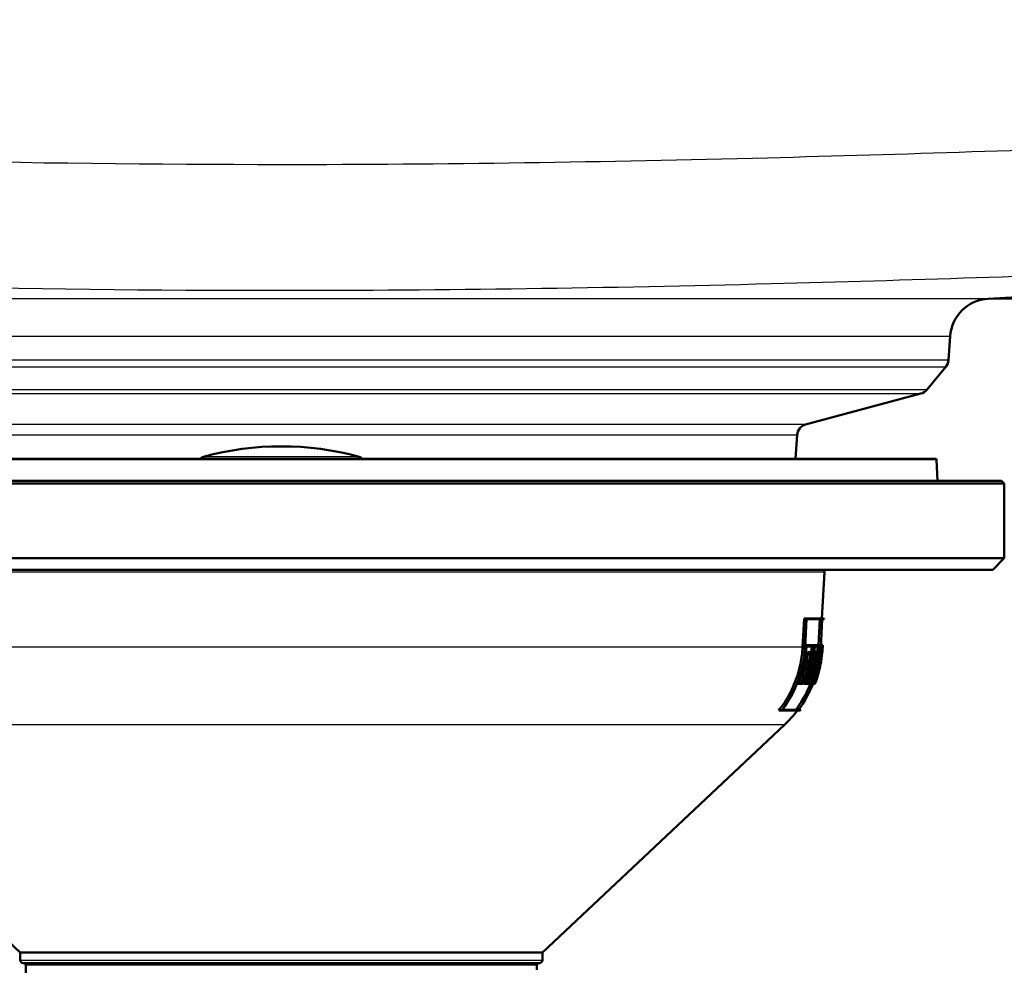
# Paper-space layout 'DF_1' of a CAD drawing. Units: millimetres. Extents: x -8 to 2100, y 0 to 4030.
# Drawn here: x 1106 to 1192, y 1428 to 1511 of the extents above; entities that cross this region are included whole.
import ezdxf

# ---------------------------------------------------------------- set-up
doc = ezdxf.new("R2010")
doc.units = ezdxf.units.MM
doc.header["$LTSCALE"] = 10
for name, color, linetype, lineweight in [('Dimensions(ISO)', 7, 'Continuous', 25), ('Hatch', 7, 'Continuous', 9), ('Visible Edges(ISO)', 7, 'Continuous', 50), ('Visible Tangent Edges(ISO)', 7, 'Continuous', 25)]:
    doc.layers.add(name, color=color, linetype=linetype, lineweight=lineweight)
doc.styles.add('Text_3.5mm', font='arial.ttf', dxfattribs={"width": 0.9})
doc.dimstyles.new('KS-STANDARD-01', dxfattribs={"dimscale": 10, "dimtxt": 3.5, "dimasz": 2.5, "dimexe": 3.175, "dimexo": 0, "dimgap": 0.8, "dimtad": 1, "dimdec": 4, "dimlfac": 0.03937, "dimrnd": 1e-08, "dimzin": 2, "dimlunit": 5, "dimtxsty": 'Text_3.5mm', "dimcen": 0.09, "dimdle": 10, "dimclrd": 7, "dimclre": 7, "dimclrt": 7, "dimadec": 0, "dimazin": 2, "dimtfac": 0.714286, "dimtdec": 4, "dimtmove": 0, "dimatfit": 3, "dimfxl": 1, "dimfrac": 1, "dimtolj": 1, "dimlwd": 25, "dimlwe": 25, "dimarcsym": 0})

# ---------------------------------------------------------------- blocks, each defined once
blk = doc.blocks.new('*D7')
at = {"layer": 'Defpoints', "color": 0, "linetype": 'Continuous', "transparency": 16777216}
for p in [(341.009, 1727.616), (1311.834, 1727.616), (681.009, 1486.478)]:
    blk.add_point(p, dxfattribs=at)
at = {"layer": 'Dimensions(ISO)', "color": 7, "linetype": 'Continuous', "lineweight": 25, "transparency": 16777216}
for p, q in [((1311.834, 1727.616), (309.259, 1727.616)), ((341.009, 1511.478), (341.009, 1702.616)), ((681.009, 1486.478), (309.259, 1486.478))]:
    blk.add_line(p, q, dxfattribs=at)
at = {"layer": 'Dimensions(ISO)', "color": 7, "linetype": 'Continuous', "transparency": 16777216}
for points in [[(336.843, 1702.616), (345.176, 1702.616), (341.009, 1727.616)], [(336.843, 1511.478), (345.176, 1511.478), (341.009, 1486.478)]]:
    blk.add_solid(points, dxfattribs=at)
at = {"layer": 'Dimensions(ISO)', "color": 7, "linetype": 'Continuous', "lineweight": 25, "transparency": 16777216, "insert": (279.644, 1518.262), "char_height": 35, "attachment_point": 4, "rotation": 90, "style": 'Text_3.5mm'}
blk.add_mtext('\\A1; 9{\\H0.714286x;\\S1#2;} in\\P[241 mm]', dxfattribs=at)
blk = doc.blocks.new('*D8')
at = {"layer": 'Defpoints', "color": 0, "linetype": 'Continuous', "transparency": 16777216}
for p in [(1327.427, 1727.616), (1638.617, 1727.616), (1190.594, 1486.478)]:
    blk.add_point(p, dxfattribs=at)
at = {"layer": 'Dimensions(ISO)', "color": 7, "linetype": 'Continuous', "lineweight": 25, "transparency": 16777216}
for p, q in [((1327.427, 1727.616), (1670.367, 1727.616)), ((1638.617, 1511.478), (1638.617, 1702.616)), ((1190.594, 1486.478), (1670.367, 1486.478))]:
    blk.add_line(p, q, dxfattribs=at)
at = {"layer": 'Dimensions(ISO)', "color": 7, "linetype": 'Continuous', "transparency": 16777216}
for points in [[(1634.45, 1702.616), (1642.783, 1702.616), (1638.617, 1727.616)], [(1634.45, 1511.478), (1642.783, 1511.478), (1638.617, 1486.478)]]:
    blk.add_solid(points, dxfattribs=at)
at = {"layer": 'Dimensions(ISO)', "color": 7, "linetype": 'Continuous', "lineweight": 25, "transparency": 16777216, "insert": (1577.251, 1518.262), "char_height": 35, "attachment_point": 4, "rotation": 90, "style": 'Text_3.5mm'}
blk.add_mtext('\\A1; 9{\\H0.714286x;\\S1#2;} in\\P[241 mm]', dxfattribs=at)

psp = doc.layouts.new('DF_1')

# ---------------------------------------------------------------- hatches: boundary and pattern name
at = {"layer": 'Hatch'}
h = psp.add_hatch(dxfattribs=at)
h.set_pattern_fill('ANSI31', color=256, scale=254, style=0)
h.set_pattern_definition([(45, (0, 0), (-22.45064, 22.45064), [])])
edge = h.paths.add_edge_path()
edge.add_line((1191.75176, 1470.62355), (1186.16864, 1470.62355))
edge.add_line((1186.16864, 1470.62355), (1186.10525, 1472.43861))
edge.add_ellipse((1186.00531, 1472.43512), major_axis=(0.1, 0), ratio=1, start_angle=2, end_angle=90)
edge.add_line((1186.00531, 1472.53512), (1173.8057, 1472.53512))
edge.add_line((1173.8057, 1472.53512), (1173.95201, 1474.62738))
edge.add_ellipse((1174.94957, 1474.55762), major_axis=(-0.96593, -0.25882), ratio=1, start_angle=270, end_angle=341, ccw=False)
edge.add_line((1174.69075, 1475.52355), (1184.73626, 1478.21523))
edge.add_ellipse((1184.47745, 1479.18116), major_axis=(-0.63608, -0.77162), ratio=1, start_angle=54.5, end_angle=90)
edge.add_line((1185.24907, 1478.54508), (1186.91321, 1480.56385))
edge.add_ellipse((1186.14159, 1481.19993), major_axis=(-0.06976, -0.99756), ratio=1, start_angle=54.5, end_angle=90)
edge.add_line((1187.13915, 1481.13017), (1187.28576, 1483.22673))
edge.add_ellipse((1190.77723, 1482.98258), major_axis=(-3.4952, -0.18318), ratio=1, start_angle=270, end_angle=353, ccw=False)
edge.add_line((1190.59406, 1486.47778), (1278.94062, 1491.10783))
edge.add_spline(control_points=[(1278.94062, 1491.10783), (1280.50106, 1491.18961), (1282.0306, 1491.57539), (1284.85572, 1492.91155), (1286.12429, 1493.84914), (1288.05873, 1495.96941), (1288.77624, 1497.07293), (1289.82687, 1499.4677), (1290.15297, 1500.74294), (1290.26693, 1502.04551)], knot_values=[-1.72207756, -1.72207756, -1.72207756, -1.72207756, -1.25330419, -1.25330419, -0.78453083, -0.78453083, -0.39226541, -0.39226541, 0, 0, 0, 0], degree=3, periodic=0)
edge.add_line((1290.26693, 1502.04551), (1309.84204, 1725.79003))
edge.add_ellipse((1311.83443, 1725.61572), major_axis=(-2, 0), ratio=1, start_angle=270, end_angle=355, ccw=False)
edge.add_line((1311.83443, 1727.61572), (1327.42736, 1727.61572))
edge.add_ellipse((1327.42736, 1726.11572), major_axis=(-0.13073, 1.49429), ratio=1, start_angle=270, end_angle=355, ccw=False)
edge.add_line((1328.92165, 1726.24645), (1329.58925, 1718.61572))
edge.add_line((1329.58925, 1718.61572), (1318.50176, 1718.61572))
edge.add_ellipse((1318.50176, 1717.61572), major_axis=(0, 1), ratio=1, start_angle=0, end_angle=90)
edge.add_line((1317.50176, 1717.61572), (1317.50176, 1716.65796))
edge.add_ellipse((1320.27711, 1713.11572), major_axis=(0.3922, 4.48288), ratio=1, start_angle=43.0786632, end_angle=90)
edge.add_line((1315.79423, 1713.50792), (1296.90049, 1497.55149))
edge.add_spline(control_points=[(1296.90049, 1497.55149), (1296.69621, 1495.21654), (1296.03781, 1492.94382), (1293.88691, 1488.77867), (1292.41497, 1486.92606), (1289.13523, 1484.13716), (1287.4434, 1483.11932), (1283.79843, 1481.6697), (1281.86967, 1481.24761), (1279.91103, 1481.14496)], knot_values=[-2.58311634, -2.58311634, -2.58311634, -2.58311634, -1.87995629, -1.87995629, -1.17679624, -1.17679624, -0.58839812, -0.58839812, 0, 0, 0, 0], degree=3, periodic=0)
edge.add_line((1279.91103, 1481.14496), (1202.37919, 1477.08169))
edge.add_ellipse((1202.90255, 1467.09539), major_axis=(5.81358, 8.13648), ratio=1, start_angle=38.5460919, end_angle=90)
edge.add_ellipse((1186.62959, 1478.72255), major_axis=(5.37217, -8.43444), ratio=1, start_angle=0, end_angle=21.959493, ccw=False)
edge.add_line((1192.00176, 1470.28811), (1192.00176, 1470.37355))
edge.add_line((1192.00176, 1470.37355), (1191.75176, 1470.62355))

# ---------------------------------------------------------------- linework, layer by layer
at = {"layer": 'Visible Edges(ISO)'}
for p, q in [((1278.94062, 1491.10783), (1190.59406, 1486.47778)), ((1187.28576, 1483.22673), (1187.13915, 1481.13017)), ((1186.91321, 1480.56385), (1185.24907, 1478.54508)), ((1184.73626, 1478.21523), (1174.69075, 1475.52355)), ((1173.95201, 1474.62738), (1173.8057, 1472.53512)), ((1186.00531, 1472.53512), (1071.99821, 1472.53512)), ((1186.10525, 1472.43861), (1186.16864, 1470.62355)), ((1191.75176, 1470.62355), (1066.25176, 1470.62355)), ((1191.75176, 1470.62355), (1192.00176, 1470.37355)), ((1192.00176, 1470.37355), (1066.00176, 1470.37355)), ((1192.00176, 1463.87355), (1192.00176, 1470.37355)), ((1192.00176, 1463.87355), (1066.00176, 1463.87355)), ((1191.00176, 1462.87355), (1192.00176, 1463.87355)), ((1191.00176, 1462.87355), (1067.00176, 1462.87355)), ((1176.11213, 1458.62354), (1176.32451, 1462.67588)), ((1174.4227, 1456.12387), (1174.55818, 1458.62354)), ((1174.76526, 1458.62354), (1174.55818, 1458.62354)), ((1174.76526, 1458.62354), (1174.62925, 1456.1134)), ((1174.64424, 1456.1134), (1174.77711, 1458.56639)), ((1174.76526, 1458.62354), (1176.31241, 1458.62354)), ((1176.13506, 1458.56639), (1174.77711, 1458.56639)), ((1175.81514, 1456.30618), (1175.93404, 1458.56639)), ((1176.13506, 1458.56639), (1176.00603, 1456.1134)), ((1176.01092, 1456.1134), (1176.13994, 1458.56639)), ((1176.30941, 1458.56639), (1176.13994, 1458.56639)), ((1176.30941, 1458.56639), (1176.31241, 1458.62354)), ((1174.74923, 1456.30618), (1174.65468, 1456.30618)), ((1174.74923, 1456.30618), (1174.73881, 1456.1134)), ((1174.74923, 1456.30618), (1175.432, 1456.30618)), ((1174.75324, 1456.1134), (1174.76057, 1456.24904)), ((1175.41855, 1456.24904), (1174.76057, 1456.24904)), ((1175.20827, 1456.12387), (1175.21494, 1456.24904)), ((1175.41855, 1456.24904), (1175.41132, 1456.1134)), ((1175.42174, 1456.1134), (1175.432, 1456.30618)), ((1175.48091, 1456.30618), (1175.432, 1456.30618)), ((1175.48091, 1456.30618), (1175.47066, 1456.1134)), ((1175.48065, 1456.1134), (1175.48786, 1456.24904)), ((1175.48091, 1456.30618), (1175.8818, 1456.30618)), ((1175.87879, 1456.24904), (1175.48786, 1456.24904)), ((1176.08096, 1456.30618), (1176.02106, 1456.30618)), ((1176.08096, 1456.30618), (1176.07083, 1456.1134)), ((1176.07471, 1456.1134), (1176.08183, 1456.24904)), ((1176.08096, 1456.30618), (1176.18498, 1456.30618)), ((1176.18105, 1456.24904), (1176.08183, 1456.24904)), ((1176.18105, 1456.24904), (1176.17394, 1456.1134)), ((1176.17488, 1456.1134), (1176.18498, 1456.30618)), ((1176.19079, 1456.30618), (1176.18068, 1456.1134)), ((1176.19079, 1456.30618), (1176.18498, 1456.30618)), ((1174.70037, 1455.62604), (1174.60571, 1455.62604)), ((1174.77764, 1455.62604), (1174.70037, 1455.62604)), ((1174.72056, 1455.68318), (1174.79741, 1455.68318)), ((1175.0894, 1455.68318), (1174.88385, 1455.68318)), ((1175.2039, 1455.28435), (1175.05485, 1455.28435)), ((1175.0894, 1455.68318), (1175.26188, 1455.68318)), ((1175.2449, 1455.62604), (1175.09598, 1455.62604)), ((1175.34299, 1455.28435), (1175.2039, 1455.28435)), ((1175.22288, 1455.3415), (1175.34022, 1455.3415)), ((1175.43282, 1455.62604), (1175.38386, 1455.62604)), ((1175.4937, 1455.62604), (1175.43282, 1455.62604)), ((1175.44849, 1455.68318), (1175.50892, 1455.68318)), ((1175.69029, 1455.72186), (1175.48744, 1455.72186)), ((1175.69029, 1455.72186), (1175.75078, 1455.72186)), ((1175.74537, 1455.66472), (1175.6929, 1455.66472)), ((1176.03348, 1455.62604), (1175.97352, 1455.62604)), ((1176.05123, 1455.62604), (1176.03348, 1455.62604)), ((1176.04295, 1455.68318), (1176.06164, 1455.68318)), ((1176.09979, 1455.68318), (1176.06164, 1455.68318)), ((1176.09692, 1455.62604), (1176.09619, 1455.62604)), ((1176.09979, 1455.68318), (1176.10449, 1455.68318)), ((1176.13637, 1455.68318), (1176.10449, 1455.68318)), ((1176.13761, 1455.62604), (1176.13251, 1455.62604)), ((1176.13637, 1455.68318), (1176.14225, 1455.68318)), ((1176.14341, 1455.62604), (1176.13761, 1455.62604)), ((1174.88347, 1454.41637), (1174.67362, 1454.41637)), ((1174.97872, 1454.8823), (1174.77088, 1454.8823)), ((1175.01991, 1454.35922), (1174.88253, 1454.35922)), ((1174.88347, 1454.41637), (1175.02167, 1454.41637)), ((1175.11663, 1454.8823), (1174.97872, 1454.8823)), ((1175.00113, 1454.93944), (1175.13816, 1454.93944)), ((1175.48627, 1454.42926), (1175.30777, 1454.42926)), ((1175.56986, 1454.8404), (1175.39168, 1454.8404)), ((1175.54206, 1454.37212), (1175.48131, 1454.37212)), ((1175.48627, 1454.42926), (1175.55993, 1454.42926)), ((1175.71238, 1454.59626), (1175.50692, 1454.59626)), ((1175.63051, 1454.8404), (1175.56986, 1454.8404)), ((1175.58812, 1454.89754), (1175.64071, 1454.89754)), ((1175.89859, 1454.48904), (1175.85171, 1454.48904)), ((1175.93086, 1454.48904), (1175.89859, 1454.48904)), ((1175.91468, 1454.54618), (1175.94028, 1454.54618)), ((1174.29575, 1453.67263), (1174.20025, 1453.67263)), ((1174.36972, 1453.61549), (1174.29215, 1453.61549)), ((1174.29575, 1453.67263), (1174.37371, 1453.67263)), ((1174.66445, 1453.61549), (1174.44985, 1453.61549)), ((1174.72868, 1453.61549), (1174.66445, 1453.61549)), ((1174.69486, 1453.67263), (1174.75868, 1453.67263)), ((1175.03464, 1453.67263), (1174.82208, 1453.67263)), ((1175.08783, 1453.61549), (1175.02685, 1453.61549)), ((1175.03464, 1453.67263), (1175.09605, 1453.67263)), ((1175.26719, 1453.61549), (1175.08783, 1453.61549)), ((1175.30976, 1453.61549), (1175.26719, 1453.61549)), ((1175.29307, 1453.67263), (1175.33524, 1453.67263)), ((1175.50555, 1453.61549), (1175.38664, 1453.61549)), ((1175.5333, 1453.61549), (1175.50555, 1453.61549)), ((1175.52685, 1453.67263), (1175.55625, 1453.67263)), ((1175.59752, 1453.67263), (1175.57996, 1453.67263)), ((1175.60136, 1453.61549), (1175.58447, 1453.61549)), ((1175.59752, 1453.67263), (1175.61582, 1453.67263)), ((1175.65513, 1453.61549), (1175.60136, 1453.61549)), ((1175.67315, 1453.61549), (1175.65513, 1453.61549)), ((1175.67705, 1453.67263), (1175.69366, 1453.67263)), ((1175.71037, 1453.67263), (1175.69366, 1453.67263)), ((1175.70808, 1453.61549), (1175.69511, 1453.61549)), ((1175.73149, 1453.61549), (1175.70808, 1453.61549)), ((1175.71037, 1453.67263), (1175.72323, 1453.67263)), ((1175.7335, 1453.61549), (1175.73149, 1453.61549)), ((1175.79009, 1454.06179), (1175.73985, 1454.06179)), ((1175.7495, 1453.67263), (1175.7513, 1453.67263)), ((1175.81553, 1454.00465), (1175.77731, 1454.00465)), ((1175.79009, 1454.06179), (1175.83231, 1454.06179)), ((1174.03372, 1452.94091), (1173.93766, 1452.94091)), ((1174.49931, 1452.94091), (1174.03372, 1452.94091)), ((1174.07117, 1452.99805), (1174.50982, 1452.99805)), ((1174.77684, 1452.94091), (1174.55843, 1452.94091)), ((1175.07912, 1452.94091), (1174.77684, 1452.94091)), ((1174.80941, 1452.99805), (1175.09365, 1452.99805)), ((1175.17703, 1452.94091), (1175.07912, 1452.94091)), ((1175.30136, 1452.94091), (1175.17703, 1452.94091)), ((1175.20365, 1452.99805), (1175.31824, 1452.99805)), ((1175.34285, 1452.94091), (1175.3252, 1452.94091)), ((1175.43952, 1452.94091), (1175.34285, 1452.94091)), ((1175.36965, 1452.99805), (1175.45874, 1452.99805)), ((1175.45631, 1452.94091), (1175.43952, 1452.94091)), ((1175.49747, 1452.94091), (1175.45631, 1452.94091)), ((1175.4808, 1452.99805), (1175.51937, 1452.99805)), ((1172.60509, 1450.62356), (1172.3466, 1450.62356)), ((1174.22621, 1450.62356), (1172.60509, 1450.62356)), ((1172.66382, 1450.6807), (1174.08547, 1450.6807)), ((1174.09057, 1450.6807), (1174.26772, 1450.6807)), ((1151.75176, 1429.54215), (1172.8425, 1449.3596)), ((1106.25176, 1429.54215), (1103.18523, 1432.42355)), ((1151.75176, 1429.54215), (1106.25176, 1429.54215)), ((1106.25176, 1428.87355), (1106.25176, 1429.54215)), ((1151.75176, 1428.87355), (1151.75176, 1429.54215)), ((1151.50176, 1428.62355), (1106.50176, 1428.62355)), ((1106.73036, 1426.88682), (1106.72768, 1428.4239)), ((1151.27518, 1428.04028), (1151.27585, 1428.4239))]:
    psp.add_line(p, q, dxfattribs=at)
for centre, radius, start, end in [((1190.77723, 1482.98258), 3.5, 93, 176), ((1186.14159, 1481.19993), 1, 320.5, 356), ((1184.47745, 1479.18116), 1, 285, 320.5), ((1174.94957, 1474.55762), 1, 105, 176), ((1129.00176, 1447.62355), 26, 74.8833944, 105.1166056), ((1122.35176, 1472.24117), 0.5, 105.1166056, 143.9925574), ((1135.65176, 1472.24117), 0.5, 36.0074426, 74.8833944), ((1186.00531, 1472.43512), 0.1, 2, 90), ((1177.32314, 1462.62355), 1, 165.5224878, 177), ((1165.99484, 1456.64723), 10, 313.2172189, 322.9604047), ((1165.99484, 1456.64723), 10.2, 323.8035493, 324.2002994), ((1106.50176, 1428.87355), 0.25, 180, 270), ((1106.52768, 1428.42355), 0.2, 0.1, 90), ((1151.47585, 1428.42355), 0.2, 90, 179.9), ((1151.50176, 1428.87355), 0.25, 270, 0)]:
    psp.add_arc(centre, radius, start, end, dxfattribs=at)
for points, knots in [([(1172.3466, 1450.62356), (1172.47872, 1450.79229), (1172.60648, 1450.9667), (1173.10963, 1451.70307), (1173.4306, 1452.30213), (1173.90847, 1453.43457), (1174.11124, 1454.07112), (1174.33847, 1455.19059), (1174.39791, 1455.66659), (1174.4227, 1456.12387)], [5.496287952, 5.496287952, 5.496287952, 5.496287952, 5.555740154, 5.555740154, 5.741708509, 5.741708509, 5.924482943, 5.924482943, 6.05608477, 6.05608477, 6.05608477, 6.05608477]), ([(1174.62925, 1456.1134), (1174.60397, 1455.64693), (1174.54335, 1455.16136), (1174.3116, 1454.01939), (1174.1048, 1453.37005), (1173.61745, 1452.21493), (1173.29014, 1451.60391), (1172.80589, 1450.89505), (1172.70691, 1450.75771), (1172.60509, 1450.62356)], [0.052196073, 0.052196073, 0.052196073, 0.052196073, 0.18644351, 0.18644351, 0.372887021, 0.372887021, 0.562559509, 0.562559509, 0.60912408, 0.60912408, 0.60912408, 0.60912408]), ([(1172.66382, 1450.6807), (1172.75037, 1450.79645), (1172.83475, 1450.91447), (1173.30528, 1451.60339), (1173.63252, 1452.21441), (1174.11981, 1453.36961), (1174.3266, 1454.01904), (1174.55835, 1455.16119), (1174.61896, 1455.64685), (1174.64424, 1456.1134)], [5.625495655, 5.625495655, 5.625495655, 5.625495655, 5.665405727, 5.665405727, 5.855070091, 5.855070091, 6.041537147, 6.041537147, 6.17580806, 6.17580806, 6.17580806, 6.17580806]), ([(1176.00603, 1456.1134), (1175.98111, 1455.63967), (1175.9208, 1455.1462), (1175.68992, 1453.98807), (1175.4841, 1453.33029), (1175.00174, 1452.16815), (1174.68055, 1451.55687), (1174.22925, 1450.88311), (1174.15818, 1450.78111), (1174.08547, 1450.6807)], [0.052202454, 0.052202454, 0.052202454, 0.052202454, 0.188560321, 0.188560321, 0.377120643, 0.377120643, 0.566039835, 0.566039835, 0.600237353, 0.600237353, 0.600237353, 0.600237353]), ([(1174.09057, 1450.6807), (1174.16324, 1450.78106), (1174.23426, 1450.883), (1174.68549, 1451.5567), (1175.00667, 1452.16799), (1175.48901, 1453.33015), (1175.69482, 1453.98796), (1175.9257, 1455.14615), (1175.98601, 1455.63965), (1176.01092, 1456.1134)], [5.461051501, 5.461051501, 5.461051501, 5.461051501, 5.495229167, 5.495229167, 5.684145659, 5.684145659, 5.872713351, 5.872713351, 6.009078567, 6.009078567, 6.009078567, 6.009078567]), ([(1175.72, 1456.12387), (1175.71712, 1456.14762), (1175.7138, 1456.16844), (1175.70099, 1456.22824), (1175.68943, 1456.24904), (1175.67719, 1456.24904)], [0.0841672697, 0.0841672697, 0.0841672697, 0.0841672697, 0.0972098562, 0.0972098562, 0.1291546678, 0.1291546678, 0.1291546678, 0.1291546678]), ([(1175.9226, 1456.1134), (1175.92815, 1456.06354), (1175.93159, 1456.0014), (1175.93312, 1455.85212), (1175.93077, 1455.7648), (1175.9186, 1455.57118), (1175.90839, 1455.46594), (1175.87956, 1455.24601), (1175.86056, 1455.13373), (1175.81783, 1454.92721), (1175.79451, 1454.83471), (1175.75074, 1454.68961), (1175.73055, 1454.63475), (1175.71238, 1454.59626)], [0, 0, 0, 0, 0.027772817, 0.027772817, 0.05751937, 0.05751937, 0.089340419, 0.089340419, 0.124085703, 0.124085703, 0.158762234, 0.158762234, 0.189784054, 0.189784054, 0.189784054, 0.189784054]), ([(1175.71466, 1454.56777), (1175.73563, 1454.61668), (1175.75859, 1454.68349), (1175.80391, 1454.84342), (1175.82595, 1454.93459), (1175.86736, 1455.13962), (1175.88616, 1455.2529), (1175.91645, 1455.4872), (1175.92739, 1455.60592), (1175.9374, 1455.78813), (1175.93934, 1455.85495), (1175.93971, 1455.99126), (1175.93733, 1456.05754), (1175.93288, 1456.1134)], [0.27099826, 0.27099826, 0.27099826, 0.27099826, 0.30514339, 0.30514339, 0.338157314, 0.338157314, 0.37309166, 0.37309166, 0.409091409, 0.409091409, 0.431740781, 0.431740781, 0.459092103, 0.459092103, 0.459092103, 0.459092103]), ([(1175.72595, 1455.72186), (1175.72925, 1455.7851), (1175.73087, 1455.84506), (1175.73101, 1455.99014), (1175.72701, 1456.066), (1175.72, 1456.12387)], [-0.0540964507, -0.0540964507, -0.0540964507, -0.0540964507, -0.0334500275, -0.0334500275, 0, 0, 0, 0]), ([(1175.87879, 1456.24904), (1175.89098, 1456.24904), (1175.90249, 1456.22823), (1175.91576, 1456.16593), (1175.91947, 1456.14153), (1175.9226, 1456.1134)], [0.3902331101, 0.3902331101, 0.3902331101, 0.3902331101, 0.4221789641, 0.4221789641, 0.4371006575, 0.4371006575, 0.4371006575, 0.4371006575]), ([(1175.93288, 1456.1134), (1175.92885, 1456.16394), (1175.92338, 1456.20689), (1175.90705, 1456.28399), (1175.89481, 1456.30618), (1175.8818, 1456.30618)], [0.0797638248, 0.0797638248, 0.0797638248, 0.0797638248, 0.1036833534, 0.1036833534, 0.1377567141, 0.1377567141, 0.1377567141, 0.1377567141]), ([(1174.36972, 1453.61549), (1174.47992, 1453.95915), (1174.57388, 1454.31748), (1174.71479, 1455.01369), (1174.76496, 1455.3511), (1174.79741, 1455.68318)], [5.915182813, 5.915182813, 5.915182813, 5.915182813, 6.016937174, 6.016937174, 6.110666612, 6.110666612, 6.110666612, 6.110666612]), ([(1174.77764, 1455.62604), (1174.74515, 1455.31251), (1174.6969, 1454.99472), (1174.56388, 1454.33767), (1174.47619, 1453.99885), (1174.37371, 1453.67263)], [0.098399374, 0.098399374, 0.098399374, 0.098399374, 0.18673608, 0.18673608, 0.282889171, 0.282889171, 0.282889171, 0.282889171]), ([(1174.88378, 1453.67263), (1174.98942, 1454.00691), (1175.07954, 1454.355), (1175.18862, 1454.89879), (1175.22134, 1455.09185), (1175.24821, 1455.28436)], [5.713696117, 5.713696117, 5.713696117, 5.713696117, 5.812458094, 5.812458094, 5.866308393, 5.866308393, 5.866308393, 5.866308393]), ([(1175.08783, 1453.61549), (1175.19521, 1453.95567), (1175.28683, 1454.30983), (1175.4264, 1455.00575), (1175.47658, 1455.34722), (1175.50892, 1455.68318)], [5.827268704, 5.827268704, 5.827268704, 5.827268704, 5.927750904, 5.927750904, 6.022572592, 6.022572592, 6.022572592, 6.022572592]), ([(1175.4937, 1455.62604), (1175.46131, 1455.3086), (1175.41301, 1454.98672), (1175.28127, 1454.32994), (1175.19582, 1453.99529), (1175.09605, 1453.67263)], [0.098404616, 0.098404616, 0.098404616, 0.098404616, 0.187840967, 0.187840967, 0.282726658, 0.282726658, 0.282726658, 0.282726658]), ([(1175.60136, 1453.61549), (1175.71291, 1453.94778), (1175.80936, 1454.29288), (1175.9639, 1454.98822), (1176.0223, 1455.33855), (1176.06164, 1455.68318)], [5.895794208, 5.895794208, 5.895794208, 5.895794208, 5.998536611, 5.998536611, 6.100584308, 6.100584308, 6.100584308, 6.100584308]), ([(1176.05123, 1455.62604), (1176.01198, 1455.2999), (1175.95568, 1454.96916), (1175.80956, 1454.31291), (1175.71953, 1453.98729), (1175.61582, 1453.67263)], [0.103187033, 0.103187033, 0.103187033, 0.103187033, 0.199593135, 0.199593135, 0.296481553, 0.296481553, 0.296481553, 0.296481553]), ([(1175.63051, 1454.8404), (1175.63085, 1454.8404), (1175.6312, 1454.84042), (1175.63347, 1454.84072), (1175.63549, 1454.84166), (1175.64089, 1454.84574), (1175.64439, 1454.8498), (1175.65772, 1454.86991), (1175.66863, 1454.89466), (1175.69017, 1454.95785), (1175.70056, 1454.99409), (1175.72149, 1455.0797), (1175.73181, 1455.12928), (1175.75058, 1455.23678), (1175.75873, 1455.29405), (1175.77109, 1455.40671), (1175.77517, 1455.46091), (1175.77885, 1455.5573), (1175.77856, 1455.59883), (1175.77422, 1455.66558), (1175.77026, 1455.69026), (1175.76264, 1455.71133), (1175.76019, 1455.7158), (1175.75582, 1455.72032), (1175.75403, 1455.72138), (1175.75171, 1455.72182), (1175.75125, 1455.72186), (1175.75078, 1455.72186)], [0.13989433, 0.13989433, 0.13989433, 0.13989433, 0.140683091, 0.140683091, 0.144983404, 0.144983404, 0.151556918, 0.151556918, 0.168668607, 0.168668607, 0.183866375, 0.183866375, 0.200232878, 0.200232878, 0.217443429, 0.217443429, 0.234659108, 0.234659108, 0.251304823, 0.251304823, 0.267835048, 0.267835048, 0.274630377, 0.274630377, 0.279010146, 0.279010146, 0.280081077, 0.280081077, 0.280081077, 0.280081077]), ([(1175.74537, 1455.66472), (1175.74693, 1455.66472), (1175.74843, 1455.66417), (1175.75188, 1455.66152), (1175.75377, 1455.6589), (1175.75939, 1455.64701), (1175.76254, 1455.63358), (1175.76725, 1455.59542), (1175.76861, 1455.57009), (1175.76891, 1455.508), (1175.76763, 1455.47104), (1175.76193, 1455.38782), (1175.75733, 1455.34187), (1175.74468, 1455.24465), (1175.73648, 1455.19429), (1175.71785, 1455.09923), (1175.70756, 1455.05549), (1175.68717, 1454.98296), (1175.67725, 1454.95413), (1175.66218, 1454.92039), (1175.65666, 1454.9107), (1175.6492, 1454.90181), (1175.6469, 1454.89978), (1175.64333, 1454.89791), (1175.64199, 1454.89754), (1175.64071, 1454.89754)], [0.243747334, 0.243747334, 0.243747334, 0.243747334, 0.247344764, 0.247344764, 0.252364482, 0.252364482, 0.263561144, 0.263561144, 0.275722627, 0.275722627, 0.28882426, 0.28882426, 0.302904426, 0.302904426, 0.318256432, 0.318256432, 0.333843214, 0.333843214, 0.348731211, 0.348731211, 0.358201312, 0.358201312, 0.362775137, 0.362775137, 0.365709846, 0.365709846, 0.365709846, 0.365709846]), ([(1176.13637, 1455.68318), (1176.10598, 1455.33737), (1176.05658, 1454.98541), (1175.92031, 1454.29019), (1175.83359, 1453.94674), (1175.73149, 1453.61549)], [0.097208834, 0.097208834, 0.097208834, 0.097208834, 0.199138518, 0.199138518, 0.300564614, 0.300564614, 0.300564614, 0.300564614]), ([(1175.7495, 1453.67263), (1175.84422, 1453.98617), (1175.92505, 1454.31011), (1176.05391, 1454.96626), (1176.10172, 1455.29865), (1176.13251, 1455.62604)], [5.88967287, 5.88967287, 5.88967287, 5.88967287, 5.985291515, 5.985291515, 6.081612502, 6.081612502, 6.081612502, 6.081612502]), ([(1176.1414, 1455.62604), (1176.10911, 1455.30513), (1176.06077, 1454.97963), (1175.93604, 1454.35261), (1175.86129, 1454.05062), (1175.77474, 1453.75756)], [0.098409311, 0.098409311, 0.098409311, 0.098409311, 0.188819453, 0.188819453, 0.274303495, 0.274303495, 0.274303495, 0.274303495]), ([(1176.09979, 1455.68318), (1176.06296, 1455.33974), (1176.00735, 1454.99056), (1175.92216, 1454.59301), (1175.91058, 1454.54097), (1175.89859, 1454.48904)], [0.096345858, 0.096345858, 0.096345858, 0.096345858, 0.1967642, 0.1967642, 0.211917672, 0.211917672, 0.211917672, 0.211917672]), ([(1175.91468, 1454.54618), (1175.92206, 1454.5791), (1175.92929, 1454.61205), (1176.00615, 1454.97136), (1176.05956, 1455.30102), (1176.09619, 1455.62604)], [5.948421863, 5.948421863, 5.948421863, 5.948421863, 5.958010882, 5.958010882, 6.05287058, 6.05287058, 6.05287058, 6.05287058]), ([(1175.93086, 1454.48904), (1175.94152, 1454.54041), (1175.95178, 1454.59189), (1176.02784, 1454.98975), (1176.07548, 1455.3395), (1176.10449, 1455.68318)], [5.928866444, 5.928866444, 5.928866444, 5.928866444, 5.943711966, 5.943711966, 6.043450547, 6.043450547, 6.043450547, 6.043450547]), ([(1176.09692, 1455.62604), (1176.06769, 1455.30078), (1176.02179, 1454.97057), (1175.95315, 1454.61098), (1175.94679, 1454.57856), (1175.94028, 1454.54618)], [0.101240837, 0.101240837, 0.101240837, 0.101240837, 0.195455052, 0.195455052, 0.204798305, 0.204798305, 0.204798305, 0.204798305]), ([(1174.81245, 1454.41637), (1174.83531, 1454.51426), (1174.85671, 1454.61268), (1174.88803, 1454.76828), (1174.89898, 1454.82526), (1174.90941, 1454.8823)], [5.8172910563, 5.8172910563, 5.8172910563, 5.8172910563, 5.8450027759, 5.8450027759, 5.8609684653, 5.8609684653, 5.8609684653, 5.8609684653]), ([(1175.01991, 1454.35922), (1175.0443, 1454.46311), (1175.06708, 1454.56759), (1175.10605, 1454.76123), (1175.12272, 1454.85029), (1175.13816, 1454.93944)], [5.9313539167, 5.9313539167, 5.9313539167, 5.9313539167, 5.9607750016, 5.9607750016, 5.9857068741, 5.9857068741, 5.9857068741, 5.9857068741]), ([(1175.11663, 1454.8823), (1175.10408, 1454.8123), (1175.09078, 1454.74238), (1175.05949, 1454.58692), (1175.04112, 1454.50146), (1175.02167, 1454.41637)], [0.1678375546, 0.1678375546, 0.1678375546, 0.1678375546, 0.1874235509, 0.1874235509, 0.2114741781, 0.2114741781, 0.2114741781, 0.2114741781]), ([(1175.50692, 1454.59626), (1175.52403, 1454.6321), (1175.54294, 1454.68211), (1175.57168, 1454.77374), (1175.58105, 1454.80594), (1175.59033, 1454.8404)], [-0.1917380725, -0.1917380725, -0.1917380725, -0.1917380725, -0.1628717517, -0.1628717517, -0.1490704961, -0.1490704961, -0.1490704961, -0.1490704961]), ([(1173.83658, 1450.6807), (1173.93803, 1450.8166), (1174.03653, 1450.95579), (1174.50604, 1451.65671), (1174.82094, 1452.25601), (1175.07336, 1452.86413), (1175.08894, 1452.90237), (1175.10436, 1452.94093)], [5.341088615, 5.341088615, 5.341088615, 5.341088615, 5.38798668, 5.38798668, 5.573203163, 5.573203163, 5.58551479, 5.58551479, 5.58551479, 5.58551479])]:
    psp.add_open_spline(points, degree=3, knots=knots, dxfattribs=at)
for points in [[(1174.73881, 1456.1134), (1174.73013, 1455.95286), (1174.71739, 1455.79002), (1174.70037, 1455.62604)], [(1174.72056, 1455.68318), (1174.73473, 1455.82784), (1174.74557, 1455.97152), (1174.75324, 1456.1134)], [(1175.17483, 1455.68318), (1175.18942, 1455.83142), (1175.20053, 1455.97859), (1175.20827, 1456.12387)], [(1175.41132, 1456.1134), (1175.39784, 1455.86035), (1175.37435, 1455.60161), (1175.34022, 1455.3415)], [(1175.34299, 1455.28435), (1175.38126, 1455.56369), (1175.40727, 1455.8418), (1175.42174, 1456.1134)], [(1175.47066, 1456.1134), (1175.46211, 1455.95287), (1175.44957, 1455.79003), (1175.43282, 1455.62604)], [(1175.44849, 1455.68318), (1175.46243, 1455.82785), (1175.4731, 1455.97152), (1175.48065, 1456.1134)], [(1176.07083, 1456.1134), (1176.0624, 1455.95287), (1176.05002, 1455.79004), (1176.03348, 1455.62604)], [(1176.04295, 1455.68318), (1176.05672, 1455.82786), (1176.06725, 1455.97153), (1176.07471, 1456.1134)], [(1176.13761, 1455.62604), (1176.15411, 1455.79004), (1176.16647, 1455.95287), (1176.17488, 1456.1134)], [(1176.17394, 1456.1134), (1176.1665, 1455.97153), (1176.15599, 1455.82786), (1176.14225, 1455.68318)], [(1176.18068, 1456.1134), (1176.17227, 1455.95287), (1176.15992, 1455.79005), (1176.14341, 1455.62604)], [(1174.77088, 1454.8823), (1174.8199, 1455.14948), (1174.85757, 1455.41802), (1174.88385, 1455.68318)], [(1175.0894, 1455.68318), (1175.06366, 1455.41813), (1175.02677, 1455.14965), (1174.97872, 1454.8823)], [(1175.00113, 1454.93944), (1175.04095, 1455.16866), (1175.07256, 1455.39849), (1175.09598, 1455.62604)], [(1175.2449, 1455.62604), (1175.23326, 1455.5126), (1175.2196, 1455.39857), (1175.2039, 1455.28435)], [(1175.22288, 1455.3415), (1175.23791, 1455.45577), (1175.2509, 1455.5698), (1175.26188, 1455.68318)], [(1175.48374, 1455.68318), (1175.485, 1455.69608), (1175.48624, 1455.70898), (1175.48744, 1455.72186)], [(1175.69029, 1455.72186), (1175.66348, 1455.4305), (1175.62335, 1455.13468), (1175.56986, 1454.8404)], [(1175.58812, 1454.89754), (1175.63316, 1455.15369), (1175.66808, 1455.41075), (1175.6929, 1455.66472)], [(1174.44985, 1453.61549), (1174.53441, 1453.87516), (1174.60976, 1454.1437), (1174.67362, 1454.41637)], [(1174.88347, 1454.41637), (1174.82104, 1454.14415), (1174.74734, 1453.87567), (1174.66445, 1453.61549)], [(1174.69486, 1453.67263), (1174.76472, 1453.89659), (1174.82772, 1454.12641), (1174.88253, 1454.35922)], [(1175.54206, 1454.37212), (1175.45646, 1453.87747), (1175.3307, 1453.39205), (1175.17703, 1452.94091)], [(1175.20365, 1452.99805), (1175.35472, 1453.45034), (1175.47734, 1453.93569), (1175.55993, 1454.42926)], [(1175.48627, 1454.42926), (1175.42406, 1454.15277), (1175.35034, 1453.87994), (1175.26719, 1453.61549)], [(1175.29307, 1453.67263), (1175.36333, 1453.90085), (1175.42652, 1454.135), (1175.48131, 1454.37212)], [(1175.47858, 1454.42926), (1175.48853, 1454.48483), (1175.49799, 1454.5405), (1175.50692, 1454.59626)], [(1175.71238, 1454.59626), (1175.66054, 1454.26442), (1175.59081, 1453.93494), (1175.50555, 1453.61549)], [(1175.52685, 1453.67263), (1175.60309, 1453.96498), (1175.66629, 1454.2653), (1175.71466, 1454.56777)], [(1174.29575, 1453.67263), (1174.21622, 1453.41991), (1174.12788, 1453.17474), (1174.03372, 1452.94091)], [(1174.07117, 1452.99805), (1174.14974, 1453.19676), (1174.22401, 1453.40334), (1174.29215, 1453.61549)], [(1174.29054, 1452.99805), (1174.37002, 1453.19638), (1174.44527, 1453.40299), (1174.51438, 1453.61549)], [(1174.49931, 1452.94091), (1174.59257, 1453.1749), (1174.68, 1453.42006), (1174.75868, 1453.67263)], [(1174.72868, 1453.61549), (1174.66122, 1453.40345), (1174.58769, 1453.19689), (1174.50982, 1452.99805)], [(1174.55843, 1452.94091), (1174.65305, 1453.1743), (1174.74198, 1453.41952), (1174.82208, 1453.67263)], [(1175.03464, 1453.67263), (1174.95647, 1453.42016), (1174.86958, 1453.17501), (1174.77684, 1452.94091)], [(1174.80941, 1452.99805), (1174.8868, 1453.19695), (1174.95985, 1453.40352), (1175.02685, 1453.61549)], [(1174.87717, 1452.99805), (1174.95569, 1453.19654), (1175.02997, 1453.40314), (1175.09816, 1453.61549)], [(1175.07912, 1452.94091), (1175.17129, 1453.17511), (1175.2576, 1453.42025), (1175.33524, 1453.67263)], [(1175.30976, 1453.61549), (1175.24319, 1453.40359), (1175.17059, 1453.19704), (1175.09365, 1452.99805)], [(1175.30136, 1452.94091), (1175.39312, 1453.17518), (1175.47901, 1453.42032), (1175.55625, 1453.67263)], [(1175.5333, 1453.61549), (1175.46707, 1453.40364), (1175.39483, 1453.19709), (1175.31824, 1452.99805)], [(1175.59752, 1453.67263), (1175.52035, 1453.42034), (1175.43454, 1453.17521), (1175.34285, 1452.94091)], [(1175.36965, 1452.99805), (1175.44615, 1453.19709), (1175.51832, 1453.40365), (1175.58447, 1453.61549)], [(1175.43952, 1452.94091), (1175.53102, 1453.17523), (1175.61665, 1453.42037), (1175.69366, 1453.67263)], [(1175.71037, 1453.67263), (1175.63339, 1453.42038), (1175.54779, 1453.17525), (1175.45631, 1452.94091)], [(1175.67315, 1453.61549), (1175.60713, 1453.40367), (1175.53511, 1453.19712), (1175.45874, 1452.99805)], [(1175.4808, 1452.99805), (1175.55713, 1453.19712), (1175.62912, 1453.40368), (1175.69511, 1453.61549)], [(1175.49747, 1452.94091), (1175.58887, 1453.17525), (1175.67439, 1453.42039), (1175.7513, 1453.67263)], [(1175.7335, 1453.61549), (1175.66757, 1453.40369), (1175.59564, 1453.19714), (1175.51937, 1452.99805)], [(1175.79009, 1454.06179), (1175.74826, 1453.91106), (1175.70314, 1453.76203), (1175.65513, 1453.61549)], [(1175.67705, 1453.67263), (1175.71215, 1453.78209), (1175.74563, 1453.89287), (1175.77731, 1454.00465)], [(1175.70808, 1453.61549), (1175.75257, 1453.76209), (1175.7941, 1453.91113), (1175.83231, 1454.06179)], [(1175.81553, 1454.00465), (1175.78653, 1453.89291), (1175.75571, 1453.78213), (1175.72323, 1453.67263)]]:
    psp.add_open_spline(points, degree=3, dxfattribs=at)
at = {"layer": 'Visible Tangent Edges(ISO)'}
for p, q in [((1190.59406, 1486.47778), (1067.40947, 1486.47778)), ((1070.71777, 1483.22673), (1187.28576, 1483.22673)), ((1187.13915, 1481.13017), (1070.86437, 1481.13017)), ((1071.09031, 1480.56385), (1186.91321, 1480.56385)), ((1185.24907, 1478.54508), (1072.75446, 1478.54508)), ((1073.26726, 1478.21523), (1184.73626, 1478.21523)), ((1174.69075, 1475.52355), (1083.31277, 1475.52355)), ((1084.05152, 1474.62738), (1173.95201, 1474.62738)), ((1186.10525, 1472.43861), (1071.89827, 1472.43861)), ((1135.78216, 1472.72387), (1122.22137, 1472.72387)), ((1176.32451, 1462.67588), (1081.67902, 1462.67588)), ((1174.4227, 1456.12387), (1082.02239, 1456.12387)), ((1174.64424, 1456.1134), (1174.62925, 1456.1134)), ((1174.75324, 1456.1134), (1174.73881, 1456.1134)), ((1175.20827, 1456.12387), (1174.7538, 1456.12387)), ((1175.42174, 1456.1134), (1175.41132, 1456.1134)), ((1175.48065, 1456.1134), (1175.47066, 1456.1134)), ((1175.72, 1456.12387), (1175.4812, 1456.12387)), ((1175.93288, 1456.1134), (1175.9226, 1456.1134)), ((1176.01092, 1456.1134), (1176.00603, 1456.1134)), ((1176.07471, 1456.1134), (1176.07083, 1456.1134)), ((1176.17488, 1456.1134), (1176.17394, 1456.1134)), ((1172.8425, 1449.3596), (1085.16103, 1449.3596)), ((1106.25176, 1428.87355), (1151.75176, 1428.87355)), ((1151.27585, 1428.4239), (1106.72768, 1428.4239))]:
    psp.add_line(p, q, dxfattribs=at)
for points, knots in [([(1274.3942, 1502.80436), (1251.92731, 1501.75697), (1229.45841, 1500.74753), (1195.11437, 1499.44751), (1183.24368, 1499.04494), (1157.25047, 1498.37267), (1143.1264, 1498.15179), (1106.96967, 1498.15179), (1084.94076, 1498.69935), (1045.62534, 1500.06484), (1028.33318, 1500.78932), (1001.89794, 1501.95992), (992.75344, 1502.37807), (983.60932, 1502.80436)], [-29.09606483, -29.09606483, -29.09606483, -29.09606483, -22.3486211, -22.3486211, -18.78541779, -18.78541779, -14.54803241, -14.54803241, -7.93840167, -7.93840167, -2.74623801, -2.74623801, 0, 0, 0, 0]), ([(983.05184, 1491.86667), (992.20333, 1491.44038), (1001.35679, 1491.02223), (1027.82617, 1489.85164), (1045.14951, 1489.12715), (1084.6037, 1487.76166), (1106.78521, 1487.21411), (1143.24465, 1487.21411), (1157.48125, 1487.43498), (1183.6179, 1488.10726), (1195.53351, 1488.50982), (1229.97313, 1489.80985), (1252.46668, 1490.81928), (1274.95169, 1491.86667)], [0, 0, 0, 0, 2.74623801, 2.74623801, 7.93840167, 7.93840167, 14.54803241, 14.54803241, 18.78541779, 18.78541779, 22.3486211, 22.3486211, 29.09606483, 29.09606483, 29.09606483, 29.09606483])]:
    psp.add_open_spline(points, degree=3, knots=knots, dxfattribs=at)

# ---------------------------------------------------------------- dimensions: what is measured, and where the dimension line sits
at = {"layer": 'Dimensions(ISO)', "color": 7, "linetype": 'Continuous', "lineweight": 25}
for base, p1, p2, picture, middle in [((341.00947, 1727.61572), (681.00947, 1486.47778), (1311.83443, 1727.61572), '*D7', (341.00947, 1607.04675)), ((1638.61666, 1727.61572), (1190.59406, 1486.47778), (1327.42736, 1727.61572), '*D8', (1638.61666, 1607.04675))]:
    dim = psp.add_linear_dim(base=base, p1=p1, p2=p2, angle=90, text=' <> in\\P[241 mm]', dimstyle='KS-STANDARD-01', override={"dimgap": 0.8, "dimdec": 4, "dimlfac": 0.03937, "dimpost": '', "dimtol": 0, "dimlim": 0, "dimtp": 0, "dimtm": 0, "dimtdec": 4, "dimtofl": 0, "dimatfit": 1}, dxfattribs=at)
    dim.commit()
    dim.dimension.update_dxf_attribs({"geometry": picture, "text_midpoint": middle, "dimtype": 160})

doc.saveas('drawing.dxf')
